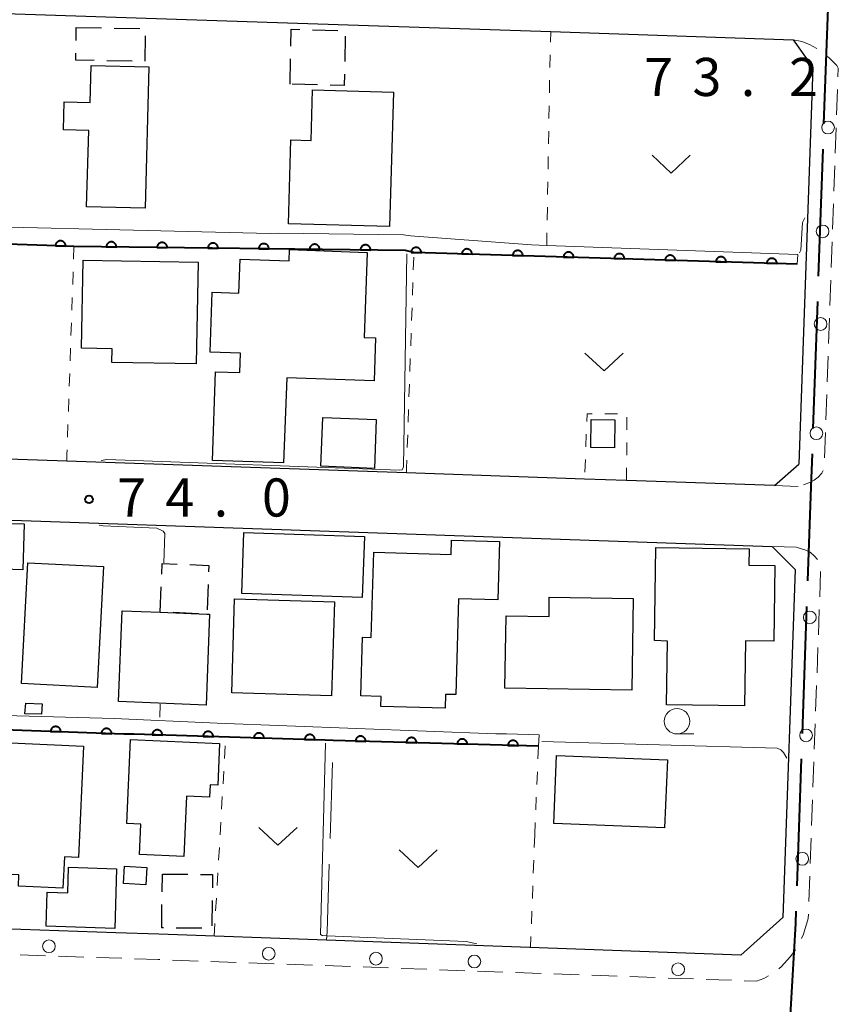
# Model space of a CAD drawing. Units: metres. Extents: x -74000 to -72000, y 28500 to 30001.
# Drawn here: x -72149 to -72069, y 28909 to 29006 of the extents above; entities that cross this region are included whole.
import ezdxf

# ---------------------------------------------------------------- set-up
doc = ezdxf.new("R2010")
doc.units = ezdxf.units.M
for name, color, linetype, lineweight in [('110600_大字・町・丁目界', 7, 'Continuous', 40), ('210100_道路縁(街区線)', 7, 'Continuous', 30), ('221300_歩道', 7, 'Continuous', 30), ('223800_並木', 7, 'Continuous', 30), ('300100_普通建物', 7, 'Continuous', 30), ('300300_普通無壁舎', 7, 'Continuous', 30), ('611111_コンクリート被覆(幅上)', 7, 'Continuous', 30), ('611112_コンクリート被覆(幅下)', 7, 'Continuous', 30), ('630100_植生界', 7, 'Continuous', 30), ('630200_耕地界', 7, 'Continuous', 30), ('631300_畑', 7, 'Continuous', 13), ('633100_広葉樹林', 7, 'Continuous', 13), ('710200_等高線(主曲線)', 7, 'Continuous', 13), ('731200_図化機測定による標高点', 7, 'Continuous', 40)]:
    doc.layers.add(name, color=color, linetype=linetype, lineweight=lineweight)
doc.styles.add('Style-WORKING', font='MS Gothic.ttf')

msp = doc.modelspace()

# ---------------------------------------------------------------- linework, layer by layer
at = {"layer": '110600_大字・町・丁目界', "linetype": 'Continuous', "lineweight": 40}
for p, q in [((-72070.14, 28993.597), (-72070.58, 28981.104)), ((-72070.668, 28978.606), (-72071.108, 28966.114)), ((-72071.726, 28948.625), (-72072.168, 28936.132)), ((-72072.257, 28933.634), (-72072.699, 28921.142))]:
    msp.add_line(p, q, dxfattribs=at)
at = {"layer": '110600_大字・町・丁目界', "linetype": 'Continuous', "lineweight": 40, "flags": 128}
for points in [[(-72069.403, 29008.364), (-72069.62, 29008.37), (-72070.052, 28996.095)], [(-72071.196, 28963.615), (-72071.31, 28960.38), (-72071.638, 28951.123)], [(-72072.787, 28918.643), (-72072.83, 28917.44), (-72073.482, 28906.163)]]:
    msp.add_lwpolyline(points, dxfattribs=at)
at = {"layer": '210100_道路縁(街区線)', "linetype": 'Continuous', "lineweight": 30, "flags": 128}
for points in [[(-72128.32, 28962.35), (-72144.48, 28962.91), (-72165.74, 28963.64), (-72197.96, 28964.75), (-72199.87, 28966.78), (-72199.2, 28985.69), (-72198.48, 29006.42), (-72196.2, 29008.47), (-72122.79, 29006.02), (-72096.89, 29005.16), (-72073.05, 29004.36), (-72071.11, 29001.64), (-72072.48, 28962.61)], [(-72074.89, 28960.5), (-72089.44, 28961), (-72093.57, 28961.15), (-72111.08, 28961.75), (-72128.32, 28962.35)], [(-72074.89, 28960.5), (-72072.48, 28962.61)], [(-72072.85, 28952.25), (-72074.06, 28918.01), (-72078.18, 28914.3), (-72098.95, 28915.06), (-72118.94, 28915.78), (-72135.42, 28916.37), (-72139.65, 28916.52), (-72154.65, 28917.03), (-72176.04, 28917.76), (-72199.21, 28918.56), (-72201.5, 28920.16), (-72200.22, 28956.77), (-72198.17, 28958.76), (-72075.1, 28954.51)], [(-72075.1, 28954.51), (-72072.85, 28952.25)]]:
    msp.add_lwpolyline(points, dxfattribs=at)
at = {"layer": '221300_歩道', "linetype": 'Continuous', "lineweight": 13}
for p, q in [((-72068.684, 28999.46), (-72068.772, 28996.962)), ((-72068.816, 28995.712), (-72068.905, 28993.214)), ((-72068.949, 28991.965), (-72069.037, 28989.466)), ((-72069.081, 28988.217), (-72069.169, 28985.719)), ((-72069.213, 28984.469), (-72069.301, 28981.971)), ((-72069.346, 28980.722), (-72069.434, 28978.223)), ((-72069.478, 28976.974), (-72069.566, 28974.476)), ((-72069.61, 28973.226), (-72069.698, 28970.728)), ((-72069.742, 28969.479), (-72069.831, 28966.98)), ((-72069.875, 28965.731), (-72069.963, 28963.233)), ((-72072.56, 28960.42), (-72074.89, 28960.5)), ((-72075.1, 28954.51), (-72072.77, 28954.44)), ((-72070.351, 28952.067), (-72070.439, 28949.569)), ((-72070.484, 28948.319), (-72070.572, 28945.821)), ((-72070.616, 28944.572), (-72070.705, 28942.073)), ((-72070.749, 28940.824), (-72070.838, 28938.326)), ((-72070.882, 28937.076), (-72070.97, 28934.578)), ((-72071.014, 28933.329), (-72071.103, 28930.83)), ((-72071.147, 28929.581), (-72071.236, 28927.083)), ((-72071.28, 28925.833), (-72071.368, 28923.335)), ((-72071.413, 28922.086), (-72071.501, 28919.587)), ((-72146.567, 28914.258), (-72149.066, 28914.343)), ((-72142.819, 28914.13), (-72145.318, 28914.215)), ((-72139.072, 28914.002), (-72141.57, 28914.087)), ((-72131.576, 28913.738), (-72134.075, 28913.828)), ((-72127.829, 28913.602), (-72130.327, 28913.692)), ((-72124.081, 28913.466), (-72126.58, 28913.557)), ((-72120.334, 28913.331), (-72122.832, 28913.421)), ((-72116.586, 28913.195), (-72119.084, 28913.285)), ((-72112.839, 28913.059), (-72115.337, 28913.15)), ((-72109.091, 28912.924), (-72111.589, 28913.014)), ((-72105.343, 28912.788), (-72107.842, 28912.879)), ((-72101.596, 28912.653), (-72104.094, 28912.743)), ((-72097.848, 28912.517), (-72100.347, 28912.607)), ((-72094.101, 28912.381), (-72096.599, 28912.472)), ((-72090.353, 28912.246), (-72092.852, 28912.336)), ((-72086.606, 28912.11), (-72089.104, 28912.2)), ((-72082.858, 28911.974), (-72085.357, 28912.065)), ((-72079.111, 28911.839), (-72081.609, 28911.929))]:
    msp.add_line(p, q, dxfattribs=at)
at = {"layer": '221300_歩道', "linetype": 'Continuous', "lineweight": 13, "flags": 128}
for points in [[(-72073.05, 29004.36), (-72072.2, 29004.19), (-72071.44, 29003.9), (-72070.732, 29003.487)], [(-72069.725, 29002.752), (-72069.51, 29002.58), (-72068.75, 29001.84), (-72068.61, 29001.56), (-72068.64, 29000.709)], [(-72070.091, 28962.006), (-72070.24, 28961.72), (-72070.58, 28961.32), (-72070.98, 28961.03), (-72071.33, 28960.83), (-72072.047, 28960.591)], [(-72072.77, 28954.44), (-72071.8, 28954.15), (-72071.39, 28953.95), (-72070.95, 28953.57), (-72070.661, 28953.225)], [(-72071.545, 28918.338), (-72071.56, 28917.92), (-72072.02, 28916.38), (-72072.223, 28915.951)], [(-72072.804, 28914.849), (-72073.33, 28914.14), (-72074.2, 28913.19), (-72074.453, 28912.98)], [(-72135.324, 28913.873), (-72135.51, 28913.88), (-72137.822, 28913.959)], [(-72075.474, 28912.268), (-72075.93, 28912.02), (-72076.66, 28911.75), (-72077.861, 28911.793)]]:
    msp.add_lwpolyline(points, dxfattribs=at)
at = {"layer": '223800_並木', "linetype": 'Continuous', "lineweight": 13}
for centre in [(-72069.62, 28995.73), (-72070.15, 28985.51), (-72070.35, 28976.4), (-72070.76, 28965.65), (-72071.41, 28947.54), (-72071.78, 28935.93), (-72072.15, 28923.79), (-72146.24, 28915.19), (-72124.63, 28914.45), (-72114.08, 28913.97), (-72104.4, 28913.69), (-72084.36, 28912.93)]:
    msp.add_circle(centre, 0.625, dxfattribs=at)
at = {"layer": '300100_普通建物', "linetype": 'Continuous', "lineweight": 30, "flags": 128}
for points in [[(-72136.79, 28987.79), (-72142.54, 28987.94), (-72142.33, 28995.43), (-72144.81, 28995.5), (-72144.74, 28998.25), (-72142.18, 28998.18), (-72142.08, 29001.84), (-72136.42, 29001.69)], [(-72112.75, 28985.98), (-72122.68, 28986.27), (-72122.44, 28994.51), (-72120.46, 28994.45), (-72120.32, 28999.45), (-72112.36, 28999.22)], [(-72123.16, 28962.73), (-72130.16, 28962.98), (-72129.86, 28971.7), (-72127.47, 28971.62), (-72127.4, 28973.52), (-72130.4, 28973.62), (-72130.2, 28979.53), (-72127.56, 28979.44), (-72127.45, 28982.78), (-72122.63, 28982.61), (-72122.59, 28983.72), (-72114.93, 28983.45), (-72115.23, 28975.07), (-72114.12, 28975.03), (-72114.27, 28970.82), (-72122.86, 28971.12)], [(-72131.76, 28972.47), (-72140.07, 28972.61), (-72140.04, 28973.97), (-72143.04, 28974.02), (-72142.89, 28982.69), (-72131.58, 28982.49)], [(-72114.29, 28953.95), (-72106.69, 28953.73), (-72106.66, 28955.13), (-72101.94, 28954.99), (-72102.1, 28949.26), (-72105.95, 28949.38), (-72106.23, 28939.94), (-72107.25, 28939.97), (-72107.29, 28938.61), (-72113.6, 28938.79), (-72113.57, 28939.75), (-72115.56, 28939.81), (-72115.39, 28945.58), (-72114.54, 28945.55)], [(-72086.68, 28945.27), (-72086.55, 28954.42), (-72077.37, 28954.29), (-72077.4, 28952.67), (-72074.86, 28952.63), (-72074.96, 28945.21), (-72077.73, 28945.24), (-72077.82, 28938.84), (-72085.5, 28938.95), (-72085.41, 28945.2)], [(-72088.93, 28940.39), (-72101.39, 28940.57), (-72101.29, 28947.7), (-72097.06, 28947.64), (-72097.03, 28949.52), (-72088.8, 28949.4)], [(-72130.79, 28938.92), (-72139.4, 28939.26), (-72139.04, 28948.2), (-72135.29, 28948.06), (-72130.7, 28947.87), (-72130.44, 28947.86)], [(-72144.86, 28920.91), (-72149.24, 28921.11), (-72149.19, 28922.21), (-72151.81, 28922.33), (-72151.73, 28924.26), (-72153.34, 28924.34), (-72152.92, 28933.7), (-72150.78, 28933.61), (-72150.71, 28935.22), (-72142.83, 28934.87), (-72143.32, 28923.93), (-72144.72, 28923.99)], [(-72138.22, 28935.53), (-72129.46, 28935.13), (-72129.64, 28931.03), (-72130.38, 28931.07), (-72130.44, 28929.87), (-72132.71, 28929.97), (-72132.98, 28924.02), (-72137.34, 28924.22), (-72137.2, 28927.2), (-72138.59, 28927.26)], [(-72139.77, 28916.94), (-72146.52, 28917.15), (-72146.41, 28920.52), (-72144.39, 28920.45), (-72144.32, 28922.96), (-72139.59, 28922.82)]]:
    msp.add_lwpolyline(points, close=True, dxfattribs=at)
at = {"layer": '300100_普通建物', "linetype": 'Continuous', "lineweight": 30}
for points in [[(-72114.24, 28962.2), (-72119.49, 28962.41), (-72119.3, 28967.21), (-72114.05, 28967)], [(-72090.61, 28964.21), (-72092.94, 28964.24), (-72092.91, 28967), (-72090.58, 28966.97)], [(-72153.7, 28956.88), (-72148.67, 28956.73), (-72148.81, 28952.23), (-72153.84, 28952.39)], [(-72127.06, 28955.9), (-72115.22, 28955.5), (-72115.43, 28949.5), (-72127.26, 28949.9)], [(-72148.94, 28941.03), (-72148.33, 28952.92), (-72140.89, 28952.54), (-72141.5, 28940.65)], [(-72127.98, 28949.37), (-72118.15, 28949.07), (-72118.44, 28939.83), (-72128.27, 28940.13)], [(-72148.52, 28939.09), (-72146.91, 28939.04), (-72146.98, 28938.01), (-72148.6, 28938.06)], [(-72096.59, 28927.28), (-72096.32, 28933.96), (-72085.42, 28933.52), (-72085.69, 28926.84)], [(-72138.8, 28923.06), (-72136.6, 28922.94), (-72136.7, 28921.22), (-72138.9, 28921.35)]]:
    msp.add_3dface(points, dxfattribs=at)
at = {"layer": '300300_普通無壁舎', "linetype": 'Continuous', "lineweight": 30}
for p, q in [((-72143.58, 29004.287), (-72143.56, 29005.57)), ((-72143.56, 29005.57), (-72141.06, 29005.526)), ((-72139.811, 29005.504), (-72137.311, 29005.46)), ((-72120.322, 29005.331), (-72117.823, 29005.261)), ((-72136.773, 29004.751), (-72136.82, 29002.252)), ((-72117.102, 29004.723), (-72117.157, 29002.224)), ((-72138.048, 29002.252), (-72140.548, 29002.296)), ((-72122.53, 28999.99), (-72122.479, 29002.489)), ((-72119.835, 28999.919), (-72122.334, 28999.985)), ((-72130.584, 28950.779), (-72130.684, 28948.281)), ((-72135.29, 28948.06), (-72135.191, 28950.558)), ((-72135.285, 28948.06), (-72135.29, 28948.06)), ((-72131.538, 28947.905), (-72134.036, 28948.008)), ((-72135.11, 28920.559), (-72135.09, 28922.28)), ((-72135.09, 28922.28), (-72132.59, 28922.265)), ((-72130.179, 28919.69), (-72130.207, 28917.19)), ((-72131.22, 28916.958), (-72133.719, 28916.978))]:
    msp.add_line(p, q, dxfattribs=at)
at = {"layer": '300300_普通無壁舎', "linetype": 'Continuous', "lineweight": 30, "flags": 128}
for points in [[(-72122.454, 29003.739), (-72122.42, 29005.39), (-72121.571, 29005.366)], [(-72141.798, 29002.318), (-72143.61, 29002.35), (-72143.599, 29003.037)], [(-72117.185, 29000.974), (-72117.21, 28999.85), (-72118.585, 28999.886)], [(-72135.141, 28951.807), (-72135.1, 28952.84), (-72133.635, 28952.779)], [(-72132.386, 28952.728), (-72130.51, 28952.65), (-72130.535, 28952.028)], [(-72131.34, 28922.257), (-72130.15, 28922.25), (-72130.165, 28920.94)], [(-72134.969, 28916.989), (-72135.15, 28916.99), (-72135.124, 28919.309)]]:
    msp.add_lwpolyline(points, dxfattribs=at)
at = {"layer": '611111_コンクリート被覆(幅上)', "linetype": 'Continuous', "lineweight": 40, "flags": 128}
for points in [[(-72072.65, 28982.28), (-72110.35, 28983.44), (-72111.18, 28983.64), (-72143.78, 28984.02), (-72144.53, 28984.06), (-72164.91, 28984.74)], [(-72098.1, 28934.86), (-72118.29, 28935.43), (-72119.09, 28935.47), (-72137.88, 28936.04), (-72138.87, 28936.05), (-72153.44, 28936.59), (-72154.13, 28936.57), (-72174.67, 28937.27), (-72175.52, 28937.26), (-72200.2, 28938.02)]]:
    msp.add_lwpolyline(points, dxfattribs=at)
for points in [[(-72145.605, 28984.096), (-72144.605, 28984.063), (-72144.606, 28984.107), (-72144.61, 28984.15), (-72144.618, 28984.192), (-72144.629, 28984.234), (-72144.645, 28984.275), (-72144.664, 28984.315), (-72144.685, 28984.352), (-72144.711, 28984.387), (-72144.739, 28984.421), (-72144.771, 28984.451), (-72144.804, 28984.479), (-72144.841, 28984.504), (-72144.879, 28984.525), (-72144.918, 28984.543), (-72144.96, 28984.558), (-72145.001, 28984.568), (-72145.044, 28984.575), (-72145.088, 28984.579), (-72145.132, 28984.578), (-72145.175, 28984.574), (-72145.218, 28984.566), (-72145.26, 28984.555), (-72145.301, 28984.539), (-72145.34, 28984.52), (-72145.378, 28984.499), (-72145.413, 28984.473), (-72145.447, 28984.445), (-72145.477, 28984.413), (-72145.505, 28984.38), (-72145.529, 28984.343), (-72145.551, 28984.305), (-72145.569, 28984.266), (-72145.583, 28984.224), (-72145.594, 28984.183), (-72145.601, 28984.14)], [(-72140.606, 28983.983), (-72139.606, 28983.971), (-72139.608, 28984.015), (-72139.613, 28984.058), (-72139.622, 28984.101), (-72139.634, 28984.143), (-72139.651, 28984.183), (-72139.671, 28984.222), (-72139.693, 28984.259), (-72139.72, 28984.294), (-72139.748, 28984.327), (-72139.781, 28984.356), (-72139.815, 28984.384), (-72139.851, 28984.407), (-72139.89, 28984.428), (-72139.93, 28984.445), (-72139.972, 28984.459), (-72140.014, 28984.468), (-72140.057, 28984.475), (-72140.101, 28984.477), (-72140.145, 28984.476), (-72140.188, 28984.47), (-72140.23, 28984.462), (-72140.272, 28984.449), (-72140.312, 28984.433), (-72140.351, 28984.413), (-72140.389, 28984.39), (-72140.423, 28984.364), (-72140.456, 28984.335), (-72140.486, 28984.303), (-72140.513, 28984.269), (-72140.536, 28984.232), (-72140.557, 28984.193), (-72140.574, 28984.154), (-72140.588, 28984.112), (-72140.597, 28984.07), (-72140.604, 28984.027)], [(-72135.607, 28983.925), (-72134.607, 28983.913), (-72134.608, 28983.957), (-72134.614, 28984), (-72134.622, 28984.042), (-72134.635, 28984.084), (-72134.651, 28984.125), (-72134.671, 28984.164), (-72134.693, 28984.201), (-72134.72, 28984.235), (-72134.749, 28984.269), (-72134.781, 28984.298), (-72134.815, 28984.326), (-72134.852, 28984.349), (-72134.891, 28984.369), (-72134.93, 28984.387), (-72134.972, 28984.4), (-72135.014, 28984.41), (-72135.057, 28984.416), (-72135.101, 28984.419), (-72135.145, 28984.417), (-72135.188, 28984.412), (-72135.23, 28984.403), (-72135.272, 28984.391), (-72135.312, 28984.374), (-72135.352, 28984.355), (-72135.389, 28984.332), (-72135.423, 28984.306), (-72135.457, 28984.277), (-72135.486, 28984.244), (-72135.513, 28984.211), (-72135.537, 28984.174), (-72135.557, 28984.135), (-72135.575, 28984.095), (-72135.588, 28984.054), (-72135.598, 28984.012), (-72135.604, 28983.969)], [(-72130.607, 28983.866), (-72129.607, 28983.855), (-72129.609, 28983.899), (-72129.614, 28983.942), (-72129.623, 28983.984), (-72129.635, 28984.026), (-72129.652, 28984.066), (-72129.671, 28984.106), (-72129.694, 28984.143), (-72129.72, 28984.177), (-72129.749, 28984.21), (-72129.782, 28984.24), (-72129.815, 28984.267), (-72129.852, 28984.291), (-72129.891, 28984.311), (-72129.931, 28984.329), (-72129.972, 28984.342), (-72130.014, 28984.352), (-72130.057, 28984.358), (-72130.101, 28984.361), (-72130.145, 28984.359), (-72130.188, 28984.354), (-72130.23, 28984.345), (-72130.273, 28984.333), (-72130.313, 28984.316), (-72130.352, 28984.297), (-72130.389, 28984.274), (-72130.424, 28984.247), (-72130.457, 28984.219), (-72130.486, 28984.186), (-72130.514, 28984.152), (-72130.537, 28984.116), (-72130.558, 28984.077), (-72130.575, 28984.037), (-72130.589, 28983.995), (-72130.598, 28983.953), (-72130.605, 28983.91)], [(-72125.607, 28983.808), (-72124.607, 28983.797), (-72124.609, 28983.841), (-72124.614, 28983.884), (-72124.623, 28983.926), (-72124.635, 28983.968), (-72124.652, 28984.008), (-72124.672, 28984.047), (-72124.694, 28984.085), (-72124.721, 28984.119), (-72124.749, 28984.152), (-72124.782, 28984.182), (-72124.816, 28984.209), (-72124.852, 28984.232), (-72124.891, 28984.253), (-72124.931, 28984.27), (-72124.973, 28984.284), (-72125.015, 28984.293), (-72125.058, 28984.3), (-72125.102, 28984.302), (-72125.146, 28984.301), (-72125.189, 28984.295), (-72125.231, 28984.287), (-72125.273, 28984.274), (-72125.313, 28984.258), (-72125.352, 28984.238), (-72125.39, 28984.216), (-72125.424, 28984.189), (-72125.457, 28984.16), (-72125.487, 28984.128), (-72125.514, 28984.094), (-72125.538, 28984.057), (-72125.558, 28984.019), (-72125.575, 28983.979), (-72125.589, 28983.937), (-72125.598, 28983.895), (-72125.605, 28983.852)], [(-72120.608, 28983.75), (-72119.608, 28983.738), (-72119.609, 28983.782), (-72119.615, 28983.825), (-72119.623, 28983.867), (-72119.636, 28983.91), (-72119.652, 28983.95), (-72119.672, 28983.989), (-72119.694, 28984.026), (-72119.721, 28984.061), (-72119.75, 28984.094), (-72119.782, 28984.123), (-72119.816, 28984.151), (-72119.853, 28984.174), (-72119.892, 28984.195), (-72119.931, 28984.212), (-72119.973, 28984.226), (-72120.015, 28984.235), (-72120.058, 28984.242), (-72120.102, 28984.244), (-72120.146, 28984.243), (-72120.189, 28984.237), (-72120.231, 28984.229), (-72120.273, 28984.216), (-72120.314, 28984.199), (-72120.353, 28984.18), (-72120.39, 28984.157), (-72120.424, 28984.131), (-72120.458, 28984.102), (-72120.487, 28984.07), (-72120.514, 28984.036), (-72120.538, 28983.999), (-72120.558, 28983.96), (-72120.576, 28983.921), (-72120.589, 28983.879), (-72120.599, 28983.837), (-72120.605, 28983.794)], [(-72115.608, 28983.692), (-72114.608, 28983.68), (-72114.61, 28983.724), (-72114.615, 28983.767), (-72114.624, 28983.809), (-72114.636, 28983.851), (-72114.653, 28983.891), (-72114.672, 28983.931), (-72114.695, 28983.968), (-72114.721, 28984.002), (-72114.75, 28984.036), (-72114.783, 28984.065), (-72114.816, 28984.092), (-72114.853, 28984.116), (-72114.892, 28984.136), (-72114.932, 28984.154), (-72114.974, 28984.167), (-72115.015, 28984.177), (-72115.058, 28984.183), (-72115.102, 28984.186), (-72115.146, 28984.184), (-72115.189, 28984.179), (-72115.231, 28984.17), (-72115.274, 28984.158), (-72115.314, 28984.141), (-72115.353, 28984.122), (-72115.39, 28984.099), (-72115.425, 28984.073), (-72115.458, 28984.044), (-72115.487, 28984.011), (-72115.515, 28983.978), (-72115.538, 28983.941), (-72115.559, 28983.902), (-72115.576, 28983.862), (-72115.59, 28983.82), (-72115.599, 28983.779), (-72115.606, 28983.736)], [(-72110.632, 28983.449), (-72109.632, 28983.418), (-72109.633, 28983.462), (-72109.638, 28983.505), (-72109.646, 28983.547), (-72109.657, 28983.59), (-72109.673, 28983.63), (-72109.692, 28983.67), (-72109.714, 28983.708), (-72109.74, 28983.742), (-72109.768, 28983.776), (-72109.8, 28983.806), (-72109.833, 28983.834), (-72109.869, 28983.858), (-72109.907, 28983.88), (-72109.947, 28983.898), (-72109.988, 28983.912), (-72110.03, 28983.922), (-72110.073, 28983.93), (-72110.117, 28983.933), (-72110.161, 28983.932), (-72110.204, 28983.928), (-72110.246, 28983.92), (-72110.289, 28983.908), (-72110.329, 28983.893), (-72110.369, 28983.874), (-72110.407, 28983.852), (-72110.441, 28983.826), (-72110.475, 28983.798), (-72110.505, 28983.766), (-72110.533, 28983.733), (-72110.557, 28983.696), (-72110.579, 28983.658), (-72110.597, 28983.619), (-72110.611, 28983.577), (-72110.621, 28983.535), (-72110.629, 28983.493)], [(-72105.634, 28983.295), (-72104.635, 28983.264), (-72104.636, 28983.308), (-72104.64, 28983.351), (-72104.648, 28983.394), (-72104.66, 28983.436), (-72104.675, 28983.476), (-72104.694, 28983.516), (-72104.716, 28983.554), (-72104.742, 28983.589), (-72104.77, 28983.622), (-72104.802, 28983.652), (-72104.835, 28983.681), (-72104.871, 28983.705), (-72104.91, 28983.726), (-72104.949, 28983.744), (-72104.991, 28983.758), (-72105.033, 28983.769), (-72105.075, 28983.776), (-72105.119, 28983.779), (-72105.163, 28983.779), (-72105.206, 28983.774), (-72105.249, 28983.766), (-72105.291, 28983.755), (-72105.332, 28983.739), (-72105.371, 28983.72), (-72105.409, 28983.698), (-72105.444, 28983.672), (-72105.478, 28983.644), (-72105.508, 28983.612), (-72105.536, 28983.579), (-72105.56, 28983.543), (-72105.581, 28983.504), (-72105.599, 28983.465), (-72105.613, 28983.423), (-72105.624, 28983.382), (-72105.631, 28983.339)], [(-72100.637, 28983.141), (-72099.637, 28983.11), (-72099.638, 28983.154), (-72099.643, 28983.198), (-72099.65, 28983.24), (-72099.662, 28983.282), (-72099.678, 28983.323), (-72099.697, 28983.362), (-72099.718, 28983.4), (-72099.744, 28983.435), (-72099.772, 28983.469), (-72099.804, 28983.499), (-72099.838, 28983.527), (-72099.874, 28983.551), (-72099.912, 28983.572), (-72099.952, 28983.59), (-72099.993, 28983.605), (-72100.035, 28983.615), (-72100.078, 28983.622), (-72100.122, 28983.626), (-72100.166, 28983.625), (-72100.209, 28983.62), (-72100.251, 28983.612), (-72100.293, 28983.601), (-72100.334, 28983.585), (-72100.374, 28983.566), (-72100.411, 28983.544), (-72100.446, 28983.518), (-72100.48, 28983.49), (-72100.51, 28983.458), (-72100.538, 28983.425), (-72100.562, 28983.389), (-72100.583, 28983.351), (-72100.602, 28983.311), (-72100.616, 28983.27), (-72100.626, 28983.228), (-72100.633, 28983.185)], [(-72095.639, 28982.987), (-72094.64, 28982.957), (-72094.64, 28983.001), (-72094.645, 28983.044), (-72094.653, 28983.086), (-72094.664, 28983.128), (-72094.68, 28983.169), (-72094.699, 28983.209), (-72094.721, 28983.246), (-72094.747, 28983.281), (-72094.775, 28983.315), (-72094.807, 28983.345), (-72094.84, 28983.373), (-72094.876, 28983.397), (-72094.915, 28983.418), (-72094.954, 28983.436), (-72094.996, 28983.451), (-72095.037, 28983.461), (-72095.08, 28983.468), (-72095.124, 28983.472), (-72095.168, 28983.471), (-72095.211, 28983.466), (-72095.253, 28983.459), (-72095.296, 28983.447), (-72095.336, 28983.431), (-72095.376, 28983.412), (-72095.414, 28983.391), (-72095.448, 28983.365), (-72095.482, 28983.337), (-72095.512, 28983.305), (-72095.54, 28983.271), (-72095.564, 28983.235), (-72095.586, 28983.197), (-72095.604, 28983.157), (-72095.618, 28983.116), (-72095.628, 28983.074), (-72095.636, 28983.031)], [(-72090.641, 28982.834), (-72089.642, 28982.803), (-72089.643, 28982.847), (-72089.647, 28982.89), (-72089.655, 28982.932), (-72089.667, 28982.975), (-72089.682, 28983.015), (-72089.701, 28983.055), (-72089.723, 28983.092), (-72089.749, 28983.127), (-72089.777, 28983.161), (-72089.809, 28983.191), (-72089.842, 28983.219), (-72089.879, 28983.243), (-72089.917, 28983.265), (-72089.956, 28983.283), (-72089.998, 28983.297), (-72090.04, 28983.307), (-72090.082, 28983.315), (-72090.126, 28983.318), (-72090.17, 28983.317), (-72090.214, 28983.313), (-72090.256, 28983.305), (-72090.298, 28983.293), (-72090.339, 28983.277), (-72090.378, 28983.259), (-72090.416, 28983.237), (-72090.451, 28983.211), (-72090.485, 28983.183), (-72090.515, 28983.151), (-72090.543, 28983.118), (-72090.567, 28983.081), (-72090.588, 28983.043), (-72090.606, 28983.004), (-72090.621, 28982.962), (-72090.631, 28982.92), (-72090.638, 28982.878)], [(-72085.644, 28982.68), (-72084.644, 28982.649), (-72084.645, 28982.693), (-72084.65, 28982.736), (-72084.657, 28982.779), (-72084.669, 28982.821), (-72084.685, 28982.861), (-72084.704, 28982.901), (-72084.725, 28982.939), (-72084.751, 28982.974), (-72084.779, 28983.007), (-72084.811, 28983.037), (-72084.845, 28983.065), (-72084.881, 28983.09), (-72084.919, 28983.111), (-72084.959, 28983.129), (-72085, 28983.143), (-72085.042, 28983.154), (-72085.085, 28983.161), (-72085.129, 28983.164), (-72085.173, 28983.164), (-72085.216, 28983.159), (-72085.258, 28983.151), (-72085.301, 28983.139), (-72085.341, 28983.124), (-72085.381, 28983.105), (-72085.418, 28983.083), (-72085.453, 28983.057), (-72085.487, 28983.029), (-72085.517, 28982.997), (-72085.545, 28982.964), (-72085.569, 28982.928), (-72085.59, 28982.889), (-72085.609, 28982.85), (-72085.623, 28982.808), (-72085.633, 28982.767), (-72085.64, 28982.724)], [(-72080.646, 28982.526), (-72079.647, 28982.495), (-72079.647, 28982.539), (-72079.652, 28982.582), (-72079.66, 28982.625), (-72079.671, 28982.667), (-72079.687, 28982.708), (-72079.706, 28982.747), (-72079.728, 28982.785), (-72079.754, 28982.82), (-72079.782, 28982.854), (-72079.814, 28982.884), (-72079.847, 28982.912), (-72079.883, 28982.936), (-72079.922, 28982.957), (-72079.961, 28982.975), (-72080.003, 28982.989), (-72080.044, 28983), (-72080.087, 28983.007), (-72080.131, 28983.01), (-72080.175, 28983.01), (-72080.218, 28983.005), (-72080.261, 28982.997), (-72080.303, 28982.986), (-72080.343, 28982.97), (-72080.383, 28982.951), (-72080.421, 28982.929), (-72080.456, 28982.903), (-72080.489, 28982.875), (-72080.519, 28982.843), (-72080.547, 28982.81), (-72080.572, 28982.774), (-72080.593, 28982.735), (-72080.611, 28982.696), (-72080.625, 28982.654), (-72080.636, 28982.613), (-72080.643, 28982.57)], [(-72075.649, 28982.372), (-72074.649, 28982.342), (-72074.65, 28982.386), (-72074.654, 28982.429), (-72074.662, 28982.471), (-72074.674, 28982.513), (-72074.69, 28982.554), (-72074.708, 28982.593), (-72074.73, 28982.631), (-72074.756, 28982.666), (-72074.784, 28982.7), (-72074.816, 28982.73), (-72074.849, 28982.758), (-72074.886, 28982.782), (-72074.924, 28982.803), (-72074.963, 28982.821), (-72075.005, 28982.836), (-72075.047, 28982.846), (-72075.09, 28982.853), (-72075.133, 28982.857), (-72075.177, 28982.856), (-72075.221, 28982.851), (-72075.263, 28982.844), (-72075.305, 28982.832), (-72075.346, 28982.816), (-72075.385, 28982.797), (-72075.423, 28982.776), (-72075.458, 28982.75), (-72075.492, 28982.722), (-72075.522, 28982.69), (-72075.55, 28982.656), (-72075.574, 28982.62), (-72075.595, 28982.582), (-72075.613, 28982.542), (-72075.628, 28982.501), (-72075.638, 28982.459), (-72075.645, 28982.416)], [(-72146.077, 28936.317), (-72145.078, 28936.28), (-72145.078, 28936.324), (-72145.083, 28936.367), (-72145.09, 28936.41), (-72145.102, 28936.452), (-72145.117, 28936.493), (-72145.136, 28936.532), (-72145.157, 28936.57), (-72145.183, 28936.605), (-72145.211, 28936.639), (-72145.243, 28936.669), (-72145.276, 28936.698), (-72145.312, 28936.722), (-72145.35, 28936.743), (-72145.389, 28936.762), (-72145.431, 28936.776), (-72145.472, 28936.787), (-72145.515, 28936.795), (-72145.559, 28936.798), (-72145.603, 28936.798), (-72145.646, 28936.793), (-72145.689, 28936.786), (-72145.731, 28936.775), (-72145.772, 28936.759), (-72145.811, 28936.741), (-72145.849, 28936.719), (-72145.884, 28936.693), (-72145.918, 28936.665), (-72145.949, 28936.634), (-72145.977, 28936.601), (-72146.001, 28936.564), (-72146.023, 28936.526), (-72146.041, 28936.487), (-72146.056, 28936.445), (-72146.066, 28936.404), (-72146.074, 28936.361)], [(-72141.081, 28936.132), (-72140.081, 28936.095), (-72140.082, 28936.139), (-72140.086, 28936.182), (-72140.094, 28936.224), (-72140.105, 28936.267), (-72140.121, 28936.307), (-72140.139, 28936.347), (-72140.161, 28936.385), (-72140.186, 28936.42), (-72140.214, 28936.454), (-72140.246, 28936.484), (-72140.279, 28936.513), (-72140.315, 28936.537), (-72140.353, 28936.558), (-72140.393, 28936.577), (-72140.434, 28936.591), (-72140.476, 28936.602), (-72140.519, 28936.609), (-72140.563, 28936.613), (-72140.607, 28936.613), (-72140.65, 28936.608), (-72140.692, 28936.601), (-72140.735, 28936.589), (-72140.775, 28936.574), (-72140.815, 28936.555), (-72140.853, 28936.534), (-72140.888, 28936.508), (-72140.922, 28936.48), (-72140.952, 28936.448), (-72140.98, 28936.415), (-72141.005, 28936.379), (-72141.026, 28936.341), (-72141.044, 28936.302), (-72141.059, 28936.26), (-72141.07, 28936.219), (-72141.077, 28936.176)], [(-72136.083, 28935.985), (-72135.084, 28935.955), (-72135.084, 28935.999), (-72135.089, 28936.042), (-72135.097, 28936.085), (-72135.108, 28936.127), (-72135.124, 28936.167), (-72135.143, 28936.207), (-72135.165, 28936.245), (-72135.191, 28936.28), (-72135.219, 28936.313), (-72135.251, 28936.343), (-72135.284, 28936.371), (-72135.32, 28936.396), (-72135.359, 28936.417), (-72135.398, 28936.435), (-72135.44, 28936.449), (-72135.481, 28936.459), (-72135.524, 28936.467), (-72135.568, 28936.47), (-72135.612, 28936.469), (-72135.655, 28936.465), (-72135.698, 28936.457), (-72135.74, 28936.445), (-72135.781, 28936.43), (-72135.82, 28936.411), (-72135.858, 28936.389), (-72135.893, 28936.363), (-72135.926, 28936.335), (-72135.956, 28936.303), (-72135.984, 28936.27), (-72136.009, 28936.233), (-72136.03, 28936.195), (-72136.048, 28936.156), (-72136.062, 28936.114), (-72136.073, 28936.072), (-72136.08, 28936.029)], [(-72131.085, 28935.834), (-72130.086, 28935.804), (-72130.087, 28935.848), (-72130.091, 28935.891), (-72130.099, 28935.933), (-72130.111, 28935.975), (-72130.126, 28936.016), (-72130.145, 28936.055), (-72130.167, 28936.093), (-72130.193, 28936.128), (-72130.221, 28936.162), (-72130.253, 28936.192), (-72130.286, 28936.22), (-72130.323, 28936.244), (-72130.361, 28936.265), (-72130.4, 28936.283), (-72130.442, 28936.298), (-72130.484, 28936.308), (-72130.527, 28936.315), (-72130.571, 28936.318), (-72130.615, 28936.318), (-72130.658, 28936.313), (-72130.7, 28936.305), (-72130.742, 28936.294), (-72130.783, 28936.278), (-72130.822, 28936.259), (-72130.86, 28936.237), (-72130.895, 28936.211), (-72130.929, 28936.183), (-72130.959, 28936.151), (-72130.987, 28936.118), (-72131.011, 28936.082), (-72131.032, 28936.043), (-72131.05, 28936.004), (-72131.065, 28935.962), (-72131.075, 28935.921), (-72131.082, 28935.878)], [(-72126.088, 28935.682), (-72125.088, 28935.652), (-72125.089, 28935.696), (-72125.094, 28935.739), (-72125.101, 28935.781), (-72125.113, 28935.824), (-72125.129, 28935.864), (-72125.148, 28935.904), (-72125.169, 28935.942), (-72125.195, 28935.976), (-72125.223, 28936.01), (-72125.256, 28936.04), (-72125.289, 28936.068), (-72125.325, 28936.092), (-72125.363, 28936.114), (-72125.403, 28936.132), (-72125.444, 28936.146), (-72125.486, 28936.156), (-72125.529, 28936.164), (-72125.573, 28936.167), (-72125.617, 28936.166), (-72125.66, 28936.162), (-72125.702, 28936.154), (-72125.745, 28936.142), (-72125.785, 28936.126), (-72125.825, 28936.107), (-72125.862, 28936.086), (-72125.897, 28936.06), (-72125.931, 28936.032), (-72125.961, 28936), (-72125.989, 28935.966), (-72126.013, 28935.93), (-72126.034, 28935.892), (-72126.053, 28935.852), (-72126.067, 28935.811), (-72126.077, 28935.769), (-72126.084, 28935.726)], [(-72121.09, 28935.531), (-72120.09, 28935.5), (-72120.091, 28935.544), (-72120.096, 28935.588), (-72120.104, 28935.63), (-72120.115, 28935.672), (-72120.131, 28935.713), (-72120.15, 28935.752), (-72120.172, 28935.79), (-72120.198, 28935.825), (-72120.226, 28935.859), (-72120.258, 28935.889), (-72120.291, 28935.917), (-72120.327, 28935.941), (-72120.366, 28935.962), (-72120.405, 28935.98), (-72120.447, 28935.994), (-72120.488, 28936.005), (-72120.531, 28936.012), (-72120.575, 28936.015), (-72120.619, 28936.015), (-72120.662, 28936.01), (-72120.705, 28936.002), (-72120.747, 28935.99), (-72120.787, 28935.975), (-72120.827, 28935.956), (-72120.865, 28935.934), (-72120.9, 28935.908), (-72120.933, 28935.88), (-72120.963, 28935.848), (-72120.991, 28935.815), (-72121.015, 28935.779), (-72121.037, 28935.74), (-72121.055, 28935.701), (-72121.069, 28935.659), (-72121.079, 28935.617), (-72121.087, 28935.575)], [(-72116.093, 28935.368), (-72115.093, 28935.34), (-72115.094, 28935.384), (-72115.099, 28935.427), (-72115.107, 28935.469), (-72115.118, 28935.512), (-72115.134, 28935.552), (-72115.153, 28935.592), (-72115.175, 28935.629), (-72115.201, 28935.664), (-72115.229, 28935.698), (-72115.261, 28935.728), (-72115.295, 28935.756), (-72115.331, 28935.78), (-72115.369, 28935.801), (-72115.409, 28935.819), (-72115.45, 28935.833), (-72115.492, 28935.843), (-72115.535, 28935.85), (-72115.579, 28935.854), (-72115.623, 28935.853), (-72115.666, 28935.848), (-72115.708, 28935.84), (-72115.751, 28935.828), (-72115.791, 28935.813), (-72115.831, 28935.794), (-72115.868, 28935.772), (-72115.903, 28935.746), (-72115.937, 28935.718), (-72115.967, 28935.686), (-72115.995, 28935.652), (-72116.019, 28935.616), (-72116.04, 28935.578), (-72116.058, 28935.538), (-72116.072, 28935.496), (-72116.082, 28935.455), (-72116.09, 28935.412)], [(-72111.095, 28935.227), (-72110.095, 28935.199), (-72110.096, 28935.243), (-72110.101, 28935.286), (-72110.109, 28935.328), (-72110.12, 28935.37), (-72110.136, 28935.411), (-72110.155, 28935.45), (-72110.177, 28935.488), (-72110.203, 28935.523), (-72110.231, 28935.557), (-72110.263, 28935.587), (-72110.297, 28935.614), (-72110.333, 28935.639), (-72110.371, 28935.66), (-72110.411, 28935.678), (-72110.452, 28935.692), (-72110.494, 28935.702), (-72110.537, 28935.709), (-72110.581, 28935.713), (-72110.625, 28935.712), (-72110.668, 28935.707), (-72110.71, 28935.699), (-72110.753, 28935.687), (-72110.793, 28935.672), (-72110.833, 28935.653), (-72110.87, 28935.631), (-72110.905, 28935.605), (-72110.939, 28935.577), (-72110.969, 28935.544), (-72110.997, 28935.511), (-72111.021, 28935.475), (-72111.042, 28935.436), (-72111.06, 28935.397), (-72111.074, 28935.355), (-72111.084, 28935.314), (-72111.092, 28935.271)], [(-72106.097, 28935.086), (-72105.097, 28935.058), (-72105.098, 28935.102), (-72105.103, 28935.145), (-72105.111, 28935.187), (-72105.122, 28935.229), (-72105.138, 28935.27), (-72105.157, 28935.309), (-72105.179, 28935.347), (-72105.205, 28935.382), (-72105.233, 28935.416), (-72105.265, 28935.445), (-72105.299, 28935.473), (-72105.335, 28935.497), (-72105.373, 28935.519), (-72105.413, 28935.537), (-72105.454, 28935.551), (-72105.496, 28935.561), (-72105.539, 28935.568), (-72105.583, 28935.571), (-72105.627, 28935.571), (-72105.67, 28935.566), (-72105.712, 28935.558), (-72105.755, 28935.546), (-72105.795, 28935.53), (-72105.835, 28935.512), (-72105.872, 28935.49), (-72105.907, 28935.464), (-72105.941, 28935.436), (-72105.971, 28935.403), (-72105.999, 28935.37), (-72106.023, 28935.334), (-72106.044, 28935.295), (-72106.062, 28935.256), (-72106.076, 28935.214), (-72106.086, 28935.173), (-72106.094, 28935.13)], [(-72101.099, 28934.945), (-72100.099, 28934.916), (-72100.1, 28934.96), (-72100.105, 28935.004), (-72100.113, 28935.046), (-72100.124, 28935.088), (-72100.14, 28935.129), (-72100.159, 28935.168), (-72100.181, 28935.206), (-72100.207, 28935.241), (-72100.235, 28935.274), (-72100.267, 28935.304), (-72100.301, 28935.332), (-72100.337, 28935.356), (-72100.375, 28935.377), (-72100.415, 28935.396), (-72100.456, 28935.41), (-72100.498, 28935.42), (-72100.541, 28935.427), (-72100.585, 28935.43), (-72100.629, 28935.43), (-72100.672, 28935.425), (-72100.714, 28935.417), (-72100.757, 28935.405), (-72100.797, 28935.389), (-72100.837, 28935.37), (-72100.874, 28935.348), (-72100.909, 28935.322), (-72100.943, 28935.294), (-72100.973, 28935.262), (-72101.001, 28935.229), (-72101.025, 28935.193), (-72101.046, 28935.154), (-72101.064, 28935.115), (-72101.078, 28935.073), (-72101.088, 28935.031), (-72101.096, 28934.989)]]:
    msp.add_lwpolyline(points, close=True, dxfattribs=at)
at = {"layer": '611112_コンクリート被覆(幅下)', "linetype": 'Continuous', "lineweight": 13, "flags": 128}
for points in [[(-72164.91, 28984.74), (-72164.87, 28986.3), (-72124.49, 28985.29), (-72123.63, 28985.33), (-72111.36, 28985.17), (-72110.69, 28985.08), (-72098.78, 28984.18), (-72097.29, 28984.13), (-72072.59, 28983.24), (-72072.65, 28982.28)], [(-72200.2, 28938.02), (-72200.15, 28939.29), (-72176.17, 28938.7), (-72161.37, 28938.2), (-72139.84, 28937.61), (-72129.71, 28937.15), (-72102.29, 28936.09), (-72101.23, 28936.08), (-72098.04, 28936), (-72098.1, 28934.86)]]:
    msp.add_lwpolyline(points, dxfattribs=at)
at = {"layer": '630100_植生界', "linetype": 'Continuous', "lineweight": 13}
for p, q in [((-72096.927, 29004.127), (-72096.89, 29005.16)), ((-72096.978, 29001.627), (-72096.956, 29002.877)), ((-72097.023, 28999.128), (-72097.001, 29000.377)), ((-72097.067, 28996.628), (-72097.045, 28997.878)), ((-72097.112, 28994.128), (-72097.09, 28995.378)), ((-72097.156, 28991.629), (-72097.134, 28992.879)), ((-72097.201, 28989.129), (-72097.179, 28990.379)), ((-72097.245, 28986.63), (-72097.223, 28987.879)), ((-72097.29, 28984.13), (-72097.268, 28985.38)), ((-72143.78, 28984.02), (-72143.822, 28982.771)), ((-72110.408, 28981.739), (-72110.365, 28982.988)), ((-72143.864, 28981.521), (-72143.907, 28980.272)), ((-72110.493, 28979.24), (-72110.45, 28980.489)), ((-72143.949, 28979.023), (-72143.991, 28977.774)), ((-72110.577, 28976.742), (-72110.535, 28977.991)), ((-72144.033, 28976.524), (-72144.075, 28975.275)), ((-72110.662, 28974.243), (-72110.62, 28975.492)), ((-72144.118, 28974.026), (-72144.16, 28972.776)), ((-72110.747, 28971.744), (-72110.705, 28972.994)), ((-72144.202, 28971.527), (-72144.244, 28970.278)), ((-72110.832, 28969.246), (-72110.789, 28970.495)), ((-72144.286, 28969.029), (-72144.329, 28967.779)), ((-72110.917, 28966.747), (-72110.874, 28967.997)), ((-72090.32, 28967.57), (-72091.57, 28967.57)), ((-72089.4, 28966), (-72089.392, 28967.25)), ((-72144.371, 28966.53), (-72144.413, 28965.281)), ((-72111.001, 28964.249), (-72110.959, 28965.498)), ((-72093.394, 28965.572), (-72093.441, 28964.322)), ((-72089.417, 28963.5), (-72089.409, 28964.75)), ((-72093.487, 28963.073), (-72093.534, 28961.824)), ((-72128.973, 28933.65), (-72128.901, 28934.898)), ((-72098.1, 28934.86), (-72098.153, 28933.611)), ((-72129.119, 28931.155), (-72129.046, 28932.403)), ((-72098.206, 28932.362), (-72098.259, 28931.113)), ((-72129.264, 28928.659), (-72129.191, 28929.907)), ((-72098.312, 28929.864), (-72098.365, 28928.616)), ((-72129.409, 28926.163), (-72129.336, 28927.411)), ((-72098.418, 28927.367), (-72098.47, 28926.14)), ((-72098.47, 28926.14), (-72098.516, 28924.891)), ((-72129.554, 28923.667), (-72129.482, 28924.915)), ((-72098.562, 28923.642), (-72098.609, 28922.393)), ((-72129.7, 28921.172), (-72129.627, 28922.419)), ((-72098.655, 28921.143), (-72098.701, 28919.894)), ((-72129.845, 28918.676), (-72129.772, 28919.924)), ((-72098.747, 28918.645), (-72098.794, 28917.396)), ((-72129.99, 28916.18), (-72129.917, 28917.428)), ((-72098.84, 28916.147), (-72098.88, 28915.06))]:
    msp.add_line(p, q, dxfattribs=at)
at = {"layer": '630100_植生界', "linetype": 'Continuous', "lineweight": 13, "flags": 128}
for points in [[(-72092.82, 28967.57), (-72093.32, 28967.57), (-72093.348, 28966.821)], [(-72144.455, 28964.031), (-72144.47, 28963.59), (-72144.48, 28962.91)], [(-72111.08, 28961.75), (-72111.07, 28962.23), (-72111.044, 28962.999)], [(-72089.44, 28961), (-72089.43, 28961.55), (-72089.425, 28962.25)]]:
    msp.add_lwpolyline(points, dxfattribs=at)
at = {"layer": '630200_耕地界', "linetype": 'Continuous', "lineweight": 13}
msp.add_line((-72118.598, 28925.774), (-72118.359, 28933.27), dxfattribs=at)
at = {"layer": '630200_耕地界', "linetype": 'Continuous', "lineweight": 13, "flags": 128}
msp.add_lwpolyline([(-72118.94, 28915.78), (-72118.89, 28916.63), (-72118.678, 28923.275)], dxfattribs=at)
at = {"layer": '631300_畑', "linetype": 'Continuous', "lineweight": 13, "flags": 128}
for points in [[(-72086.915, 28992.995), (-72085.04, 28991.245), (-72083.165, 28992.995)], [(-72093.525, 28973.535), (-72091.65, 28971.785), (-72089.775, 28973.535)], [(-72125.595, 28926.885), (-72123.72, 28925.135), (-72121.845, 28926.885)], [(-72111.795, 28924.675), (-72109.92, 28922.925), (-72108.045, 28924.675)]]:
    msp.add_lwpolyline(points, dxfattribs=at)
at = {"layer": '633100_広葉樹林', "linetype": 'Continuous', "lineweight": 13}
msp.add_line((-72084.47, 28936.07), (-72082.803, 28936.07), dxfattribs=at)
msp.add_circle((-72084.47, 28937.32), 1.25, dxfattribs=at)
at = {"layer": '710200_等高線(主曲線)', "linetype": 'Continuous', "lineweight": 13, "flags": 128}
for points, elevation in [([(-72071.9, 28986.83), (-72072.12, 28986.39), (-72072.29, 28983.67), (-72072.44, 28983.41)], 74), ([(-72111.04, 28983.3), (-72111.36, 28962.35), (-72111.5, 28962.07), (-72111.8, 28962.01), (-72140.54, 28963.08), (-72141.09, 28962.98)], 74), ([(-72141.3, 28956.62), (-72140.9, 28956.54), (-72135.62, 28956.31), (-72135.02, 28956.02), (-72134.86, 28955.78), (-72134.93, 28952.91)], 74), ([(-72135.29, 28938.99), (-72135.32, 28937.71)], 74), ([(-72104.17, 28915.42), (-72105.2, 28915.66), (-72118.92, 28916.21), (-72119.37, 28916.24), (-72119.54, 28916.36), (-72119.03, 28935.16)], 76), ([(-72097.78, 28935.32), (-72074.61, 28934.69), (-72074.26, 28934.5), (-72074.01, 28934.24), (-72073.67, 28933.68)], 76)]:
    msp.add_lwpolyline(points, dxfattribs=dict(at, elevation=elevation))
at = {"layer": '731200_図化機測定による標高点', "linetype": 'Continuous', "lineweight": 40}
msp.add_circle((-72142.3, 28959.15, 73.971), 0.375, dxfattribs=at)

# ---------------------------------------------------------------- texts
at = {"layer": '731200_図化機測定による標高点', "linetype": 'Continuous', "lineweight": 40, "style": 'Style-WORKING'}
for s, p in [('7', (-72087.7, 28998.83, -9.999)), ('3', (-72082.95, 28998.83, -9.999)), ('2', (-72073.45, 28998.83, -9.999)), ('.', (-72078.2, 28998.83, -9.999)), ('7', (-72139.54, 28957.46, -9.999)), ('4', (-72134.79, 28957.46, -9.999)), ('0', (-72125.29, 28957.46, -9.999)), ('.', (-72130.04, 28957.46, -9.999))]:
    msp.add_text(s, height=3.75, dxfattribs=at).set_placement(p)

doc.saveas('drawing.dxf')
